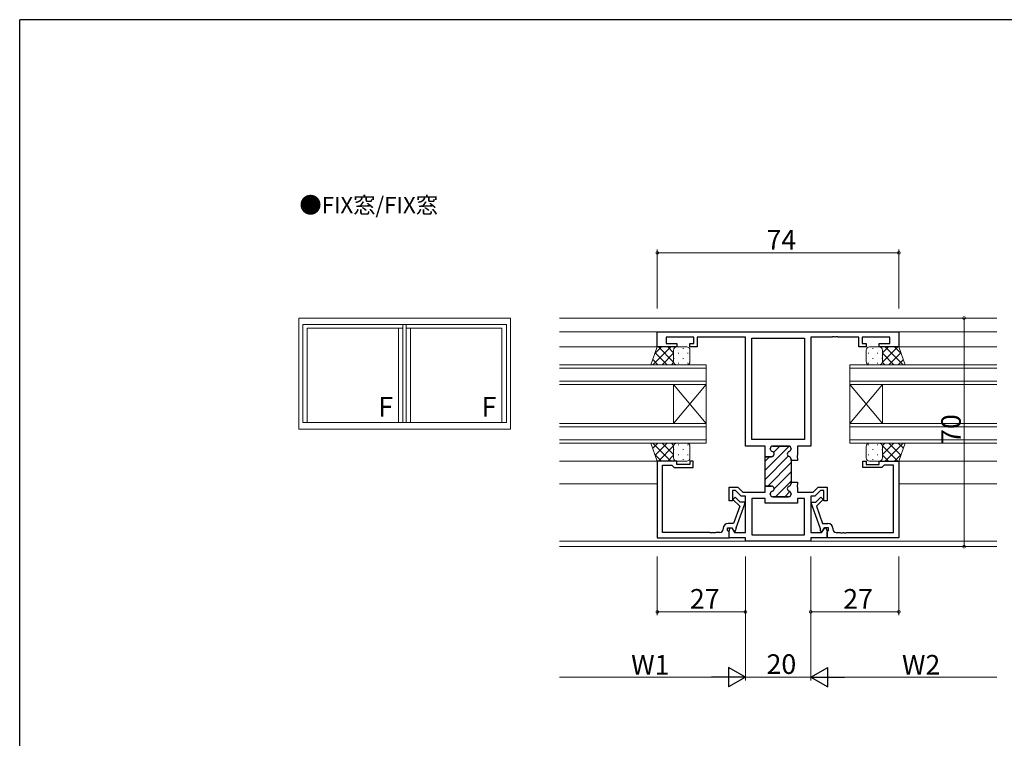
# Model space of a CAD drawing. Extents: x 0 to 1133, y 0 to 806.
# Drawn here: x 4 to 306, y 582 to 802 of the extents above; entities that cross this region are included whole.
import ezdxf

# ---------------------------------------------------------------- set-up
doc = ezdxf.new("R2010")
doc.units = 0
doc.layers.add('USER1', color=3, linetype='CONTINUOUS')
doc.layers.add('YKK_ZWAK', color=7, linetype='CONTINUOUS')
for name, color, linetype, lineweight in [('YKK_11', 7, 'CONTINUOUS', 30), ('YKK_12', 2, 'CONTINUOUS', 13), ('YKK_13', 4, 'CONTINUOUS', 13), ('YKK_A1', 4, 'CONTINUOUS', 13), ('YKK_D', 6, 'CONTINUOUS', 13)]:
    doc.layers.add(name, color=color, linetype=linetype, lineweight=lineweight)
doc.styles.get("Standard").update_dxf_attribs({"font": 'ROMANS.SHX', "bigfont": 'EXTFONT.SHX'})

# ---------------------------------------------------------------- blocks, each defined once
blk = doc.blocks.new('A201')
at = {"layer": 'YKK_ZWAK', "color": 254, "linetype": 'Continuous'}
for p in [(571.000014, 409.99951), (21.000001, 34.999501)]:
    blk.add_line(p, (21.000001, 409.99951), dxfattribs=at)

msp = doc.modelspace()

# ---------------------------------------------------------------- linework, layer by layer
at = {"layer": 'YKK_11', "color": 0, "linetype": 'ByBlock', "lineweight": -2, "ltscale": 0.5}
for p, q in [((199.4, 706.37), (273.4, 706.37)), ((199.4, 701.77), (199.4, 706.37)), ((199.4, 706.37), (273.4, 706.37)), ((273.4, 706.37), (273.4, 701.77)), ((210.6, 704.74), (202.1, 704.74)), ((202.1, 704.74), (202.1, 702.77)), ((210.6, 702.77), (210.6, 704.74)), ((226.4, 704.74), (211.6, 704.74)), ((211.6, 704.74), (211.6, 701.77)), ((226.4, 671.37), (226.4, 704.74)), ((228.33, 673.37), (228.33, 704.44)), ((228.33, 704.44), (236.4, 704.44)), ((236.4, 704.44), (244.47, 704.44)), ((244.47, 704.44), (244.47, 673.37)), ((252.94, 704.74), (246.4, 704.74)), ((246.4, 704.74), (246.4, 671.37)), ((253.13, 704.86), (252.94, 704.74)), ((253.67, 704.86), (253.13, 704.86)), ((253.86, 704.74), (253.67, 704.86)), ((253.94, 704.74), (253.86, 704.74)), ((254.13, 704.86), (253.94, 704.74)), ((254.67, 704.86), (254.13, 704.86)), ((254.86, 704.74), (254.67, 704.86)), ((261.2, 704.74), (254.86, 704.74)), ((261.2, 701.77), (261.2, 704.74)), ((270.7, 704.74), (262.2, 704.74)), ((262.2, 704.74), (262.2, 702.77)), ((270.7, 702.77), (270.7, 704.74)), ((205.4, 701.77), (199.4, 701.77)), ((202.1, 702.77), (205.4, 702.77)), ((205.4, 702.77), (205.4, 701.77)), ((209.4, 701.77), (209.4, 702.77)), ((209.4, 702.77), (210.6, 702.77)), ((211.6, 701.77), (209.4, 701.77)), ((263.4, 701.77), (261.2, 701.77)), ((262.2, 702.77), (263.4, 702.77)), ((263.4, 702.77), (263.4, 701.77)), ((267.4, 701.77), (267.4, 702.77)), ((267.4, 702.77), (270.7, 702.77)), ((273.4, 701.77), (267.4, 701.77)), ((244.47, 673.37), (228.33, 673.37)), ((232.4, 671.37), (226.4, 671.37)), ((232.4, 668.12), (232.4, 671.37)), ((234, 670.57), (234, 670.47)), ((239.6, 671.37), (234.8, 671.37)), ((240.4, 670.47), (240.4, 670.57)), ((246.4, 671.37), (242.4, 671.37)), ((242.4, 671.37), (242.4, 668.58)), ((234.4, 668.12), (232.4, 668.12)), ((240.4, 666.97), (240.4, 667.37)), ((242.4, 666.97), (240.4, 666.97)), ((242.4, 668.58), (242.28, 668.4)), ((242.28, 668.4), (242.28, 667.85)), ((242.28, 667.85), (242.4, 667.67)), ((242.4, 667.67), (242.4, 666.97)), ((199.4, 666.77), (199.4, 643.27)), ((205.4, 666.77), (199.4, 666.77)), ((201.03, 644.9), (201.03, 665.47)), ((201.03, 665.47), (203.9, 665.47)), ((203.9, 665.47), (204.1, 665.27)), ((204.1, 665.27), (204.6, 664.77)), ((204.6, 664.77), (210.4, 664.77)), ((205.4, 665.77), (205.4, 666.77)), ((209.4, 665.77), (205.4, 665.77)), ((210.4, 666.77), (209.4, 666.77)), ((209.4, 666.77), (209.4, 665.77)), ((210.4, 664.77), (210.4, 666.77)), ((262.4, 664.77), (262.4, 666.77)), ((262.4, 666.77), (263.4, 666.77)), ((268.2, 664.77), (262.4, 664.77)), ((263.4, 666.77), (263.4, 665.77)), ((263.4, 665.77), (267.4, 665.77)), ((267.4, 665.77), (267.4, 666.77)), ((267.4, 666.77), (273.4, 666.77)), ((268.7, 665.27), (268.2, 664.77)), ((268.9, 665.47), (268.7, 665.27)), ((271.77, 665.47), (268.9, 665.47)), ((271.77, 644.9), (271.77, 665.47)), ((273.4, 666.77), (273.4, 643.27)), ((221.4, 654.57), (221.4, 658.77)), ((221.4, 658.77), (224.1, 658.77)), ((223.4, 657.77), (222.4, 657.77)), ((222.4, 657.77), (222.4, 654.57)), ((225.1, 656.07), (223.4, 657.77)), ((224.1, 658.77), (225.6, 657.27)), ((232.4, 657.27), (232.4, 659.12)), ((232.4, 659.12), (234.4, 659.12)), ((240.4, 659.87), (240.4, 660.27)), ((240.4, 660.27), (242.4, 660.27)), ((242.4, 659.58), (242.28, 659.4)), ((242.28, 659.4), (242.28, 658.85)), ((242.28, 658.85), (242.4, 658.67)), ((242.4, 660.27), (242.4, 659.58)), ((242.4, 658.67), (242.4, 657.27)), ((247.2, 657.27), (248.7, 658.77)), ((249.4, 657.77), (247.7, 656.07)), ((248.7, 658.77), (251.4, 658.77)), ((250.4, 657.77), (249.4, 657.77)), ((250.4, 654.57), (250.4, 657.77)), ((251.4, 658.77), (251.4, 654.57)), ((223.25, 655.73), (222.55, 655.02)), ((222.55, 655.02), (224.65, 652.92)), ((224.81, 654.17), (223.25, 655.73)), ((226.4, 656.07), (225.1, 656.07)), ((225.6, 657.27), (232.4, 657.27)), ((226.4, 644.9), (226.4, 656.07)), ((228.33, 655.27), (228.33, 644.2)), ((232.4, 655.27), (228.33, 655.27)), ((228.33, 655.27), (228.33, 644.2)), ((232.4, 653.87), (232.4, 655.27)), ((234, 656.77), (234, 656.67)), ((234.8, 655.87), (239.6, 655.87)), ((240.4, 656.67), (240.4, 656.77)), ((242.4, 657.27), (247.2, 657.27)), ((244.47, 655.27), (242.4, 655.27)), ((242.4, 655.27), (242.4, 653.87)), ((244.47, 644.2), (244.47, 655.27)), ((247.7, 656.07), (246.4, 656.07)), ((246.4, 656.07), (246.4, 644.9)), ((247.99, 654.17), (249.55, 655.73)), ((250.25, 655.02), (248.15, 652.92)), ((249.55, 655.73), (250.25, 655.02)), ((222.4, 654.57), (221.4, 654.57)), ((224.65, 652.92), (222.74, 647.67)), ((223.52, 646.31), (226.2, 653.67)), ((226.2, 654.17), (224.81, 654.17)), ((226.2, 653.67), (226.2, 654.17)), ((242.4, 653.87), (232.4, 653.87)), ((246.6, 653.67), (246.6, 654.17)), ((246.6, 654.17), (247.99, 654.17)), ((249.28, 646.31), (246.6, 653.67)), ((248.15, 652.92), (250.06, 647.67)), ((251.4, 654.57), (250.4, 654.57)), ((219.6, 646.17), (219.6, 645.9)), ((220.9, 645.47), (220.9, 646.37)), ((220.9, 646.37), (222.2, 646.37)), ((222.74, 647.67), (221.1, 647.67)), ((221.53, 645.91), (221.8, 646.37)), ((221.8, 646.37), (222.2, 646.37)), ((222.2, 646.37), (222.96, 645.06)), ((222.2, 646.37), (223.05, 644.9)), ((249.75, 644.9), (250.6, 646.37)), ((250.6, 646.37), (249.84, 645.06)), ((250.06, 647.67), (251.7, 647.67)), ((251.9, 646.37), (250.6, 646.37)), ((250.6, 646.37), (251, 646.37)), ((251, 646.37), (251.27, 645.91)), ((251.9, 645.47), (251.9, 646.37)), ((253.2, 646.17), (253.2, 645.9)), ((199.4, 643.27), (221.4, 643.27)), ((215.44, 644.9), (201.03, 644.9)), ((215.63, 644.78), (215.44, 644.9)), ((216.17, 644.78), (215.63, 644.78)), ((216.36, 644.9), (216.17, 644.78)), ((216.44, 644.9), (216.36, 644.9)), ((216.63, 644.78), (216.44, 644.9)), ((217.17, 644.78), (216.63, 644.78)), ((217.36, 644.9), (217.17, 644.78)), ((218.6, 644.9), (217.36, 644.9)), ((221.1, 645.27), (220.9, 645.47)), ((221.4, 644.97), (221.1, 645.27)), ((221.4, 643.27), (221.4, 645.41)), ((221.4, 643.27), (221.4, 644.97)), ((226.4, 643.27), (221.4, 643.27)), ((222.96, 645.06), (223.4, 645.32)), ((223.05, 644.9), (226.4, 644.9)), ((223.4, 645.32), (223.4, 645.63)), ((226.4, 642.27), (226.4, 643.27)), ((228.33, 644.2), (236.4, 644.2)), ((236.4, 644.2), (244.47, 644.2)), ((246.4, 644.9), (249.75, 644.9)), ((251.4, 643.27), (246.4, 643.27)), ((246.4, 643.27), (246.4, 642.27)), ((249.4, 645.32), (249.4, 645.63)), ((249.84, 645.06), (249.4, 645.32)), ((251.4, 645.41), (251.4, 643.27)), ((251.4, 644.97), (251.7, 645.27)), ((251.4, 643.27), (251.4, 644.97)), ((273.4, 643.27), (251.4, 643.27)), ((251.7, 645.27), (251.9, 645.47)), ((254.2, 644.9), (255.44, 644.9)), ((255.44, 644.9), (255.63, 644.78)), ((255.63, 644.78), (256.17, 644.78)), ((256.17, 644.78), (256.36, 644.9)), ((256.36, 644.9), (256.44, 644.9)), ((256.44, 644.9), (256.63, 644.78)), ((256.63, 644.78), (257.17, 644.78)), ((257.17, 644.78), (257.36, 644.9)), ((257.36, 644.9), (271.77, 644.9)), ((246.4, 642.27), (226.4, 642.27)), ((246.4, 642.27), (226.4, 642.27))]:
    msp.add_line(p, q, dxfattribs=at)
at = {"layer": 'YKK_11', "color": 0, "lineweight": 13}
for p, q in [((232.4, 663.96), (239.79, 671.35)), ((235.03, 669.42), (236.99, 671.37)), ((232.4, 661.13), (239.54, 668.27)), ((232.4, 666.79), (233.74, 668.12)), ((233.22, 659.12), (240.4, 666.3)), ((235.2, 658.27), (240.4, 663.47)), ((235.63, 655.87), (240.4, 660.65)), ((234.12, 657.19), (234.38, 657.46)), ((238.46, 655.87), (240.03, 657.45))]:
    msp.add_line(p, q, dxfattribs=at)
at = {"layer": 'YKK_11', "color": 0, "linetype": 'ByBlock', "lineweight": 30, "ltscale": 0.5}
for p, q in [((234, 670.47), (234, 670.57)), ((234.8, 671.37), (239.6, 671.37)), ((240.4, 670.57), (240.4, 670.47)), ((232.4, 658.82), (232.4, 668.12)), ((232.4, 668.12), (234.4, 668.12)), ((232.4, 658.82), (232.4, 668.12)), ((240.4, 667.37), (240.4, 666.97)), ((240.4, 666.97), (240.4, 660.27)), ((234.4, 659.12), (232.7, 659.12)), ((240.4, 660.27), (240.4, 659.87)), ((234, 656.67), (234, 656.77)), ((239.6, 655.87), (234.8, 655.87)), ((240.4, 656.77), (240.4, 656.67))]:
    msp.add_line(p, q, dxfattribs=at)
for centre, start, end in [((234.8, 670.57), 90, 180), ((234.8, 670.47), 180, 255.5225), ((239.6, 670.57), 0, 90), ((239.6, 670.47), 284.4775, 360), ((234.4, 668.92), 270, 75.5225), ((240, 668.92), 104.4775, 255.5225), ((239.6, 667.37), 0, 75.5225), ((234.4, 658.32), 284.4775, 90), ((240, 658.32), 104.4775, 255.5225), ((239.6, 659.87), 284.4775, 360), ((234.8, 656.77), 104.4775, 180), ((234.8, 656.67), 180, 270), ((239.6, 656.67), 270, 360), ((239.6, 656.77), 0, 75.5225)]:
    msp.add_arc(centre, 0.8, start, end, dxfattribs=at)
at = {"layer": 'YKK_11', "color": 0, "linetype": 'ByBlock', "lineweight": -2, "ltscale": 0.5}
for centre, radius, start, end in [((234.8, 670.57), 0.8, 90, 180), ((234.8, 670.47), 0.8, 180, 255.5225), ((239.6, 670.57), 0.8, 0, 90), ((239.6, 670.47), 0.8, 284.4775, 360), ((234.4, 668.92), 0.8, 270, 75.5225), ((240, 668.92), 0.8, 104.4775, 255.5225), ((239.6, 667.37), 0.8, 0, 75.5225), ((234.4, 658.32), 0.8, 284.4775, 90), ((240, 658.32), 0.8, 104.4775, 255.5225), ((239.6, 659.87), 0.8, 284.4775, 360), ((234.8, 656.77), 0.8, 104.4775, 180), ((234.8, 656.67), 0.8, 180, 270), ((239.6, 656.67), 0.8, 270, 360), ((239.6, 656.77), 0.8, 0, 75.5225), ((218.6, 645.9), 1, 270, 360), ((221.1, 646.17), 1.5, 90, 180), ((222.4, 645.41), 1, 150, 180), ((225.4, 645.63), 2, 160, 180), ((247.4, 645.63), 2, 0, 20), ((250.4, 645.41), 1, 0, 30), ((251.7, 646.17), 1.5, 0, 90), ((254.2, 645.9), 1, 180, 270)]:
    msp.add_arc(centre, radius, start, end, dxfattribs=at)
at = {"layer": 'YKK_12', "ltscale": 1.5}
for p, q in [((303.4, 710.57), (169.4, 710.57)), ((303.4, 706.37), (169.4, 706.37)), ((199.9, 701.77), (169.4, 701.77)), ((272.9, 701.77), (303.4, 701.77)), ((169.4, 696.27), (214.4, 696.27)), ((214.4, 695.27), (169.4, 695.27)), ((214.4, 696.27), (214.4, 690.27)), ((303.4, 696.27), (258.4, 696.27)), ((258.4, 696.27), (258.4, 690.27)), ((258.4, 695.27), (303.4, 695.27)), ((169.4, 691.27), (214.4, 691.27)), ((303.4, 691.27), (258.4, 691.27)), ((214.4, 690.27), (169.4, 690.27)), ((204.4, 678.27), (204.4, 690.27)), ((214.4, 678.27), (204.4, 690.27)), ((214.4, 690.27), (204.4, 678.27)), ((214.4, 678.27), (214.4, 690.27)), ((258.4, 690.27), (303.4, 690.27)), ((258.4, 678.27), (258.4, 690.27)), ((258.4, 678.27), (268.4, 690.27)), ((258.4, 690.27), (268.4, 678.27)), ((268.4, 678.27), (268.4, 690.27)), ((169.4, 678.27), (214.4, 678.27)), ((214.4, 677.27), (169.4, 677.27)), ((214.4, 678.27), (214.4, 672.27)), ((303.4, 678.27), (258.4, 678.27)), ((258.4, 678.27), (258.4, 672.27)), ((258.4, 677.27), (303.4, 677.27)), ((169.4, 673.27), (214.4, 673.27)), ((303.4, 673.27), (258.4, 673.27)), ((214.4, 672.27), (169.4, 672.27)), ((258.4, 672.27), (303.4, 672.27)), ((199.7, 666.77), (169.4, 666.77)), ((273.1, 666.77), (303.4, 666.77)), ((199.4, 659.77), (169.4, 659.77)), ((303.4, 659.77), (273.4, 659.77)), ((303.4, 642.2), (169.4, 642.2)), ((303.4, 640.57), (169.4, 640.57))]:
    msp.add_line(p, q, dxfattribs=at)
at = {"layer": 'YKK_13', "ltscale": 1.5}
for p, q in [((197.44, 696.27), (199.4, 701.77)), ((198.05, 696.27), (203.55, 701.77)), ((198.66, 699.71), (200.72, 701.77)), ((199.4, 701.77), (205.4, 701.77)), ((199.74, 701.77), (204.4, 697.11)), ((202.57, 701.77), (204.4, 699.94)), ((204.4, 700.77), (204.4, 697.27)), ((204.49, 701.19), (204.49, 701.15)), ((205.4, 701.77), (205.4, 701.77)), ((208.4, 701.77), (205.4, 701.77)), ((207.32, 701.35), (207.32, 701.15)), ((209.4, 697.27), (209.4, 700.77)), ((263.4, 697.27), (263.4, 700.77)), ((264.4, 701.77), (267.4, 701.77)), ((265.48, 701.35), (265.48, 701.15)), ((267.4, 701.77), (267.4, 701.77)), ((273.4, 701.77), (267.4, 701.77)), ((268.31, 701.19), (268.31, 701.15)), ((273.06, 701.77), (268.4, 697.11)), ((270.23, 701.77), (268.4, 699.94)), ((268.4, 700.77), (268.4, 697.27)), ((274.75, 696.27), (269.25, 701.77)), ((274.14, 699.71), (272.08, 701.77)), ((275.36, 696.27), (273.4, 701.77)), ((198, 697.86), (199.58, 696.27)), ((198.75, 699.94), (202.41, 696.27)), ((200.88, 696.27), (204.4, 699.79)), ((204.49, 698.32), (204.49, 698.12)), ((205.91, 699.94), (205.91, 699.74)), ((207.32, 698.32), (207.32, 698.12)), ((208.74, 699.94), (208.74, 699.74)), ((264.07, 699.94), (264.07, 699.74)), ((265.48, 698.32), (265.48, 698.12)), ((266.9, 699.94), (266.9, 699.74)), ((268.31, 698.32), (268.31, 698.12)), ((271.92, 696.27), (268.4, 699.79)), ((274.05, 699.94), (270.39, 696.27)), ((274.8, 697.86), (273.22, 696.27)), ((205.4, 696.27), (197.44, 696.27)), ((203.71, 696.27), (204.4, 696.96)), ((205.4, 696.27), (208.4, 696.27)), ((205.91, 696.91), (205.91, 696.71)), ((208.74, 696.91), (208.74, 696.71)), ((264.07, 696.91), (264.07, 696.71)), ((267.4, 696.27), (264.4, 696.27)), ((266.9, 696.91), (266.9, 696.71)), ((267.4, 696.27), (275.36, 696.27)), ((269.09, 696.27), (268.4, 696.96)), ((205.4, 672.27), (197.44, 672.27)), ((197.44, 672.27), (199.4, 666.77)), ((198, 670.69), (199.58, 672.27)), ((198.05, 672.27), (203.55, 666.77)), ((198.75, 668.61), (202.41, 672.27)), ((199.74, 666.77), (204.4, 671.43)), ((200.88, 672.27), (204.4, 668.75)), ((203.71, 672.27), (204.4, 671.58)), ((204.4, 667.77), (204.4, 671.27)), ((204.49, 670.22), (204.49, 670.42)), ((205.4, 672.27), (208.4, 672.27)), ((205.91, 671.64), (205.91, 671.84)), ((207.32, 670.22), (207.32, 670.42)), ((208.74, 671.64), (208.74, 671.84)), ((209.4, 671.27), (209.4, 667.77)), ((263.4, 671.27), (263.4, 667.77)), ((264.07, 671.64), (264.07, 671.84)), ((267.4, 672.27), (264.4, 672.27)), ((265.48, 670.22), (265.48, 670.42)), ((266.9, 671.64), (266.9, 671.84)), ((267.4, 672.27), (275.36, 672.27)), ((268.31, 670.22), (268.31, 670.42)), ((271.92, 672.27), (268.4, 668.75)), ((269.09, 672.27), (268.4, 671.58)), ((273.06, 666.77), (268.4, 671.43)), ((268.4, 667.77), (268.4, 671.27)), ((274.75, 672.27), (269.25, 666.77)), ((274.05, 668.61), (270.39, 672.27)), ((274.8, 670.69), (273.22, 672.27)), ((275.36, 672.27), (273.4, 666.77)), ((198.66, 668.83), (200.72, 666.77)), ((202.57, 666.77), (204.4, 668.6)), ((204.49, 667.36), (204.49, 667.39)), ((205.91, 668.61), (205.91, 668.81)), ((207.32, 667.19), (207.32, 667.39)), ((208.74, 668.61), (208.74, 668.81)), ((264.07, 668.61), (264.07, 668.81)), ((265.48, 667.19), (265.48, 667.39)), ((266.9, 668.61), (266.9, 668.81)), ((268.31, 667.36), (268.31, 667.39)), ((270.23, 666.77), (268.4, 668.6)), ((274.14, 668.83), (272.08, 666.77)), ((199.4, 666.77), (205.4, 666.77)), ((205.4, 666.77), (205.4, 666.77)), ((208.4, 666.77), (205.4, 666.77)), ((264.4, 666.77), (267.4, 666.77)), ((267.4, 666.77), (267.4, 666.77)), ((273.4, 666.77), (267.4, 666.77))]:
    msp.add_line(p, q, dxfattribs=at)
for centre, start, end in [((205.4, 700.77), 90.0001, 180.0001), ((208.4, 700.77), 0.0001, 90.0001), ((264.4, 700.77), 89.9999, 179.9999), ((267.4, 700.77), 359.9999, 89.9999), ((205.4, 697.27), 180.0001, 270.0001), ((208.4, 697.27), 270.0001, 0.0001), ((264.4, 697.27), 179.9999, 269.9999), ((267.4, 697.27), 269.9999, 359.9999), ((205.4, 671.27), 89.9998, 179.9998), ((208.4, 671.27), 359.9998, 89.9998), ((264.4, 671.27), 90.0002, 180.0002), ((267.4, 671.27), 0.0002, 90.0002), ((205.4, 667.77), 179.9998, 269.9998), ((208.4, 667.77), 269.9998, 359.9998), ((264.4, 667.77), 180.0002, 270.0002), ((267.4, 667.77), 270.0002, 0.0002)]:
    msp.add_arc(centre, 1, start, end, dxfattribs=at)
at = {"layer": 'YKK_A1'}
for p, q in [((89.5, 710.57), (154.4, 710.57)), ((89.5, 676.57), (89.5, 710.57)), ((154.4, 676.57), (154.4, 710.57)), ((90.75, 708.57), (153.15, 708.57)), ((90.75, 678.57), (90.75, 708.57)), ((92.1, 707.47), (121.45, 707.47)), ((92.1, 678.57), (92.1, 707.47)), ((120.1, 678.57), (120.1, 707.47)), ((121.45, 678.57), (121.45, 708.57)), ((122.45, 678.57), (122.45, 708.57)), ((122.45, 707.47), (151.8, 707.47)), ((123.8, 678.57), (123.8, 707.47)), ((151.8, 678.57), (151.8, 707.47)), ((153.15, 678.57), (153.15, 708.57)), ((89.5, 676.57), (154.4, 676.57)), ((90.75, 678.57), (153.15, 678.57))]:
    msp.add_line(p, q, dxfattribs=at)
at = {"layer": 'YKK_D', "ltscale": 1.5}
for p, q in [((199.4, 713.57), (199.4, 731.57)), ((199.4, 730.57), (273.4, 730.57)), ((273.4, 713.57), (273.4, 731.57)), ((199.4, 637.57), (199.4, 619.57)), ((226.4, 637.57), (226.4, 599.57)), ((226.4, 637.57), (226.4, 599.57)), ((246.4, 637.57), (246.4, 599.57)), ((246.4, 637.57), (246.4, 599.57)), ((273.4, 637.57), (273.4, 619.57)), ((226.4, 620.57), (199.4, 620.57)), ((246.4, 620.57), (273.4, 620.57)), ((220.4, 600.57), (169.4, 600.57)), ((226.4, 600.57), (246.4, 600.57)), ((252.4, 600.57), (303.4, 600.57))]:
    msp.add_line(p, q, dxfattribs=at)
at = {"layer": 'YKK_D'}
for p, q in [((276.4, 710.57), (294.4, 710.57)), ((293.4, 710.57), (293.4, 640.57)), ((276.4, 640.57), (294.4, 640.57))]:
    msp.add_line(p, q, dxfattribs=at)
at = {"layer": 'YKK_D', "lineweight": -2}
for p, q in [((226.4, 600.57), (221.2, 603.57)), ((221.2, 603.57), (221.2, 597.57)), ((246.4, 600.57), (251.6, 603.57)), ((251.6, 597.57), (251.6, 603.57)), ((226.4, 600.57), (216.01, 600.57)), ((226.4, 600.57), (221.2, 597.57)), ((246.4, 600.57), (251.6, 597.57)), ((246.4, 600.57), (256.79, 600.57))]:
    msp.add_line(p, q, dxfattribs=at)
at = {"layer": 'YKK_D', "linetype": 'ByBlock', "const_width": 0.85}
for points in [[(199.51, 730.57, 1), (199.29, 730.57, 1)], [(273.29, 730.57, 1), (273.51, 730.57, 1)], [(293.4, 710.47, 1), (293.4, 710.68, 1)], [(293.4, 640.68, 1), (293.4, 640.47, 1)], [(199.51, 620.57, 1), (199.29, 620.57, 1)], [(226.29, 620.57, 1), (226.51, 620.57, 1)], [(246.51, 620.57, 1), (246.29, 620.57, 1)], [(273.29, 620.57, 1), (273.51, 620.57, 1)]]:
    msp.add_lwpolyline(points, format="xyb", close=True, dxfattribs=at)

# ---------------------------------------------------------------- block references
at = {"layer": 'YKK_ZWAK', "xscale": 2, "yscale": 2, "zscale": 2}
msp.add_blockref('A201', (-38, -18), dxfattribs=at)

# ---------------------------------------------------------------- texts
at = {"layer": 'USER1'}
msp.add_text('●FIX窓/FIX窓', height=5, dxfattribs=at).set_placement((89.71, 742.71))
at = {"layer": 'YKK_A1'}
for p in [(113.87, 680.39), (145.57, 680.39)]:
    msp.add_text('F', height=6, dxfattribs=at).set_placement(p)
at = {"layer": 'YKK_D'}
for s, p in [('74', (232.88, 731.57)), ('27', (209.38, 621.57)), ('27', (256.38, 621.57)), ('W1', (191.38, 601.37)), ('20', (232.88, 601.57)), ('W2', (274.38, 601.37))]:
    msp.add_text(s, height=6, dxfattribs=at).set_placement(p)
msp.add_text('70', height=6, rotation=90, dxfattribs=at).set_placement((292.4, 672.05))

doc.saveas('drawing.dxf')
